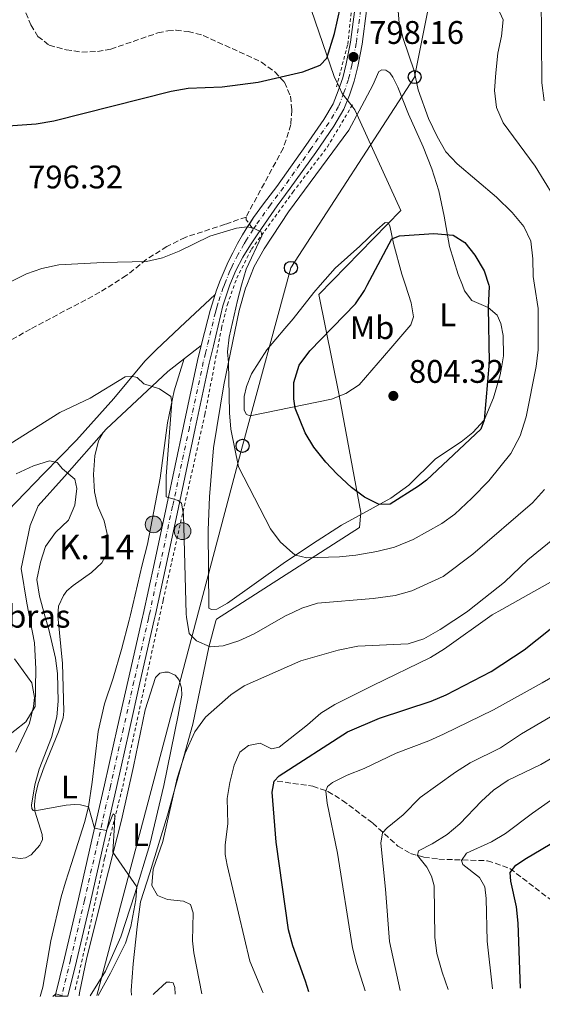
# Model space of a CAD drawing. Units: metres. Extents: x 617957 to 621419, y 4713241 to 4715613.
# Drawn here: x 620555 to 620715, y 4713283 to 4713585 of the extents above; entities that cross this region are included whole.
import ezdxf
from ezdxf.enums import TextEntityAlignment as Align

# ---------------------------------------------------------------- set-up
doc = ezdxf.new("R2010")
doc.units = ezdxf.units.M
doc.header["$MEASUREMENT"] = 0
for name, pattern in [('DGN Style 2', [1.7399219301090239, 1.043953158065414, -0.6959687720436097]), ('DGN Style 3', [2.435890702152634, 1.739921930109024, -0.6959687720436097]), ('DGN Style 4', [2.7856150101045474, 1.391937544087219, -0.6959687720436097, 0.001739921930109024, -0.6959687720436097])]:
    doc.linetypes.add(name, pattern=pattern)
for name, color, linetype, lineweight in [('Barranco lineal', 142, 'DGN Style 3', 13), ('Carretera', 9, 'Continuous', 0), ('Cota de punto acotado terreno', 7, 'Continuous', 0), ('Curva de nivel directora', 30, 'Continuous', 30), ('Curva de nivel intermedia', 30, 'Continuous', 0), ('Eje de carretera', 7, 'DGN Style 4', 0), ('Etiqueta de uso rústico', 92, 'Continuous', 0), ('Etiqueta de zona delimitada', 7, 'Continuous', 0), ('Hito kilométrico (PK) carretera', 7, 'Continuous', 0), ('Límite de municipio', 7, 'Continuous', 0), ('Línea blanca (vial)', 7, 'Continuous', 13), ('Línea de cambio de uso (parcela vista)', 92, 'Continuous', 0), ('Línea de cuneta (fondo)', 4, 'DGN Style 2', 0), ('Línea de pista sin pavimentar', 7, 'Continuous', 0), ('Línea telefónica', 7, 'Continuous', 0), ('Pista sin pavimentar', 9, 'Continuous', 0), ('Pontón-alcantarilla (pasos de agua)', 1, 'DGN Style 2', 0), ('Poste telefónico', 7, 'Continuous', 0), ('Punto acotado terreno (símbolo)', 7, 'Continuous', 0), ('Senda', 7, 'DGN Style 3', 0), ('Texto de Punto Kilométrico carretera', 7, 'Continuous', 0)]:
    doc.layers.add(name, color=color, linetype=linetype, lineweight=lineweight)
doc.styles.add('Style-Arial', font='arial.ttf')

# ---------------------------------------------------------------- blocks, each defined once
blk = doc.blocks.new('5PATER')
at = {"layer": 'Punto acotado terreno (símbolo)', "linetype": 'Continuous', "lineweight": 0}
h = blk.add_hatch(color=51, dxfattribs=at)
edge = h.paths.add_edge_path()
edge.add_ellipse((0, 0), major_axis=(-0.1095731443231308, -0.1110710700762829), ratio=0.9994222409660317, start_angle=0, end_angle=360)
blk = doc.blocks.new('5PTT')
at = {"layer": 'Poste telefónico', "color": 7, "linetype": 'Continuous', "lineweight": 30}
blk.add_circle((2.382683753967285e-05, 4.306399822235108e-05), 0.1995000005932858, dxfattribs=at)
blk = doc.blocks.new('5HITCA')
at = {"layer": 'Pontón-alcantarilla (pasos de agua)', "linetype": 'Continuous', "lineweight": 0}
h = blk.add_hatch(color=1, dxfattribs=at)
edge = h.paths.add_edge_path()
edge.add_arc((0, 0), 0.2558578010358639, 0, 360)
at = {"layer": 'Pontón-alcantarilla (pasos de agua)', "color": 7, "linetype": 'Continuous', "lineweight": 0}
blk.add_circle((0, 0), 0.2558578010358639, dxfattribs=at)

msp = doc.modelspace()

# ---------------------------------------------------------------- linework, layer by layer
at = {"layer": 'Barranco lineal', "color": 142, "linetype": 'DGN Style 3', "lineweight": 13}
msp.add_polyline3d([(620633.6900000004, 4713350.980000001, 775.0399999999936), (620644.5700000003, 4713349.460000001, 771.929999999993), (620649.2699999996, 4713347.82, 770.4100000000036), (620653.75, 4713345.09, 769.1999999999972), (620663, 4713338.140000001, 765.9100000000036), (620670.7100000001, 4713331.09, 762.679999999993), (620674.6200000001, 4713328.77, 760.7700000000042), (620678.7100000001, 4713327.710000001, 759.25), (620683.2699999996, 4713327.060000001, 758.0500000000029), (620698.25, 4713326.59, 752.9199999999983), (620705.1200000001, 4713324.199999999, 750.1900000000023), (620716.8099999996, 4713315.220000001, 745.6300000000047), (620732.7400000002, 4713304.51, 740.3699999999953), (620750.7699999996, 4713294.119999999, 732), (620763.3600000005, 4713288.41, 728.6399999999995)], dxfattribs=at)
at = {"layer": 'Carretera', "color": 9, "linetype": 'Continuous', "lineweight": 0}
msp.add_polyline3d([(620661.1000000007, 4713587.279999998, 798.0800000000019), (620659.7500000006, 4713576.980000001, 798.1199999999953), (620658.3799999983, 4713570.180000001, 798.179999999993), (620657.3099999998, 4713565.680000001, 798.1499999999943), (620655.8500000024, 4713561.429999999, 798.0899999999965), (620654.1800000005, 4713557.11, 797.8300000000019), (620651.0599999981, 4713551.910000001, 797.5800000000019), (620645.5100000025, 4713543.82, 796.75), (620637.6999999983, 4713532.840000001, 796.0399999999936), (620633.6799999995, 4713527.4, 795.529999999999), (620627.9400000017, 4713519.190000001, 794.9600000000065), (620625.4400000006, 4713515.480000001, 794.6900000000023), (620623.1400000006, 4713511.689999999, 794.3699999999953), (620620.9999999994, 4713507.560000001, 794.1300000000047), (620619.1499999985, 4713503.180000001, 793.8000000000029), (620617.0399999986, 4713496.81, 793.4499999999972), (620614.1400000018, 4713484.529999999, 792.8300000000019), (620612.8000000007, 4713479.140000001, 792.4600000000065), (620608.5100000014, 4713459.12, 791.3300000000019), (620603.3700000005, 4713434.92, 790.029999999999), (620599.5700000006, 4713417.270000001, 789.0800000000019), (620596.3200000006, 4713402.140000001, 788.3000000000029), (620595.9600000008, 4713400.470000001, 788.2100000000065), (620591.5100000027, 4713381.140000002, 787.2599999999949), (620588.3500000022, 4713366.790000001, 786.4499999999972), (620584.3700000013, 4713348.999999999, 785.6300000000047), (620580.5200000001, 4713332.099999999, 784.9100000000036), (620576.3999999985, 4713314.019999999, 784.4600000000065), (620572.1299999993, 4713295.770000001, 784.679999999993), (620569.4800000006, 4713285.070000002, 785.0399999999936), (620565.5399999999, 4713284.999999999, 785.070000000007), (620568.4300000002, 4713296.66, 784.679999999993), (620572.6900000003, 4713314.880000002, 784.4600000000065), (620576.8099999997, 4713332.949999998, 784.9100000000036), (620580.6499999977, 4713349.84, 785.6300000000047), (620584.6299999984, 4713367.630000002, 786.4499999999972), (620587.9400000009, 4713381.970000001, 787.2599999999949), (620592.38, 4713401.269999999, 788.2100000000065), (620592.5599999988, 4713402.09, 788.25), (620595.9899999975, 4713418.040000002, 789.0800000000019), (620599.7800000008, 4713435.689999999, 790.029999999999), (620604.9300000005, 4713459.88, 791.3300000000019), (620609.230000001, 4713479.970000001, 792.4600000000065), (620610.3748648242, 4713484.586036442, 792.767200000002), (620612.3600000005, 4713492.59, 793.3000000000029), (620613.1097744913, 4713495.360061027, 793.4462999999961), (620613.1800000007, 4713495.619999998, 793.4600000000065), (620614.0900000003, 4713498.609999998, 793.6300000000047), (620615.0899999995, 4713501.579999999, 793.8000000000029), (620616.1900000013, 4713504.51, 793.9700000000012), (620617.3900000016, 4713507.399999999, 794.1300000000047), (620618.6700000024, 4713510.260000001, 794.2899999999936), (620620.0500000016, 4713513.07, 794.4600000000065), (620621.52, 4713515.84, 794.6199999999953), (620623.0700000012, 4713518.550000001, 794.779999999999), (620624.7100000018, 4713521.220000001, 794.9400000000023), (620626.4400000019, 4713523.830000001, 795.0899999999965), (620629.4899999985, 4713528.090000001, 795.5), (620633.5399999986, 4713533.320000002, 795.929999999993), (620642.4999999994, 4713545.920000001, 796.75), (620647.9800000001, 4713553.890000002, 797.5800000000019), (620650.8799999993, 4713558.720000001, 797.8300000000019), (620652.4100000003, 4713562.689999999, 798.0899999999965), (620653.7899999993, 4713566.699999999, 798.1499999999943), (620654.7999999997, 4713570.970000001, 798.179999999993), (620656.1400000007, 4713577.59, 798.1199999999953), (620657.4699999985, 4713587.779999999, 798.0800000000019)], dxfattribs=at)
at = {"layer": 'Curva de nivel directora', "color": 30, "linetype": 'Continuous', "lineweight": 30, "flags": 128}
for points, elevation in [([(620549.6399999984, 4713551.910000003), (620559.7100000001, 4713552.630000002), (620565.1100000005, 4713553.51), (620601.1799999995, 4713562.600000001), (620606.3400000005, 4713563.480000001), (620616.7899999999, 4713563.939999999), (620627.8600000008, 4713565.41), (620641.52, 4713568.550000001), (620646.8899999988, 4713570.58), (620648.8699999992, 4713572.699999999), (620651.2999999989, 4713580.250000002), (620653.1600000008, 4713588.5)], 800.0000000000001), ([(620664.9400000002, 4713435.820000002), (620660.51, 4713438.060000001), (620656.4499999988, 4713441.060000001), (620651.9999999985, 4713445.230000001), (620648.5799999987, 4713448.820000002), (620644.8799999994, 4713453.440000001), (620642.2399999998, 4713457.86), (620639.2299999989, 4713465.420000002), (620638.7899999986, 4713468.250000001), (620638.8400000001, 4713473.250000002), (620640.4099999992, 4713478.58), (620643.6999999993, 4713482.970000003), (620657.7099999995, 4713497.34), (620660.49, 4713501.510000001), (620661.3261844226, 4713503.081827624), (620668.8899999998, 4713517.300000003), (620671.239999999, 4713518.210000002), (620681.7099999986, 4713518.910000003), (620687.6399999985, 4713518.480000001), (620691.2799999996, 4713516.210000002), (620694.3699999986, 4713512.28), (620697.2199999985, 4713507.460000001), (620698.6518551179, 4713503.081827624), (620698.7800000008, 4713502.690000001), (620698.4299999999, 4713496.24), (620698.7800000008, 4713479.449999999), (620697.2099999995, 4713461.750000001), (620696.1299999999, 4713458.970000001), (620679.5000000001, 4713443.300000003), (620677.0999999996, 4713441.430000002), (620668.36, 4713435.990000002), (620664.9400000002, 4713435.820000002)], 800.0000000000002), ([(620643.3999999998, 4713286.340000001), (620642.4099999996, 4713289.680000001), (620638.4699999989, 4713300.53), (620637.1599999992, 4713305.36), (620633.3899999984, 4713332.300000001), (620632.1900000003, 4713347.580000001), (620632.7400000002, 4713350.960000004), (620634.2699999991, 4713352.59), (620655.2199999995, 4713366.160000003), (620665.0399999986, 4713370.29), (620680.9299999984, 4713375.54), (620685.5499999986, 4713377.430000002), (620699.3599999998, 4713384.610000002), (620709.4800000007, 4713391.230000001), (620717.4400000002, 4713397.630000001)], 775.0000000000001), ([(620708.3799999988, 4713287.460000001), (620707.659999999, 4713307.470000001), (620707.1200000005, 4713312.439999999), (620705.3799999991, 4713320.310000001), (620705.1899999991, 4713323.010000002), (620706.8900000001, 4713325.190000001), (620710.2400000006, 4713327.320000002), (620719.6799999997, 4713333.000000001)], 750.0000000000001)]:
    msp.add_lwpolyline(points, dxfattribs=dict(at, elevation=elevation))
at = {"layer": 'Curva de nivel intermedia', "color": 30, "linetype": 'Continuous', "lineweight": 0, "flags": 128}
for points, elevation in [([(620715.6100000017, 4713559.609999999), (620714.900000001, 4713565.130000001), (620714.730000001, 4713592.3)], 785), ([(620705.7600000014, 4713525.4), (620700.9500000011, 4713530.11), (620688.8900000001, 4713540.359999998), (620685.4700000003, 4713543.999999999), (620682.7400000012, 4713548.749999999), (620680.0900000002, 4713554.25), (620676.9800000011, 4713563.060000001), (620675.6700000013, 4713568.859999999), (620672.360000001, 4713578.73), (620671.1200000005, 4713583.569999998), (620670.6100000008, 4713589.590000001)], 795), ([(620718.3400000009, 4713530.619999999), (620712.9000000005, 4713539.619999998), (620703.020000001, 4713552.92), (620701.0000000005, 4713557.58), (620700.3900000001, 4713562.84), (620700.740000001, 4713568.180000001), (620701.4400000006, 4713574.239999999), (620702.5600000005, 4713579.429999999), (620703.0099999999, 4713584.460000001), (620701.4000000005, 4713588.07)], 790.0000000000001), ([(620551.8300000011, 4713504.099999999), (620556.7500000007, 4713506.609999999), (620561.4800000003, 4713508.239999998), (620566.6799999995, 4713509.380000001), (620580.3200000008, 4713510.060000001), (620593.5799999998, 4713510.319999999), (620598.4500000002, 4713511.449999998), (620603.5800000001, 4713513.489999999), (620612.9800000011, 4713518.140000001), (620621.1500000008, 4713520.640000001), (620624.4500000001, 4713520.970000001), (620626.1200000017, 4713520.659999999), (620628.7200000014, 4713519.439999999), (620628.9699999995, 4713518.270000001), (620624.1600000015, 4713508.009999999), (620622.7673673478, 4713503.081827624), (620621.4500000003, 4713498.42), (620618.9100000011, 4713487.21), (620618.4500000007, 4713482.65), (620618.7700000004, 4713479.430000001), (620619.0000000005, 4713463.939999999), (620619.4100000019, 4713458.949999998), (620621.8200000012, 4713447.42), (620631.6100000015, 4713428.34), (620634.5799999997, 4713424.380000002), (620638.440000002, 4713420.92), (620639.3400000007, 4713420.3), (620642.7900000019, 4713419.509999999), (620652.7899999998, 4713419.810000001), (620657.7699999998, 4713420.28), (620664.2800000008, 4713421.38), (620669.7300000002, 4713422.720000001), (620675.420000001, 4713425.07), (620684.1700000018, 4713429.989999999), (620688.2199999996, 4713432.92), (620693.440000001, 4713437.75), (620698.630000001, 4713443.13), (620705.3800000013, 4713451.480000001), (620708.2500000013, 4713456.87), (620710.130000001, 4713462.699999999), (620713.1799999999, 4713478.210000001), (620713.7300000021, 4713483.259999998), (620713.79, 4713495.930000001), (620712.6535253674, 4713503.081827624), (620712.2200000009, 4713505.809999999), (620712.1200000005, 4713511.220000001), (620711.4900000001, 4713516.59), (620709.4200000003, 4713521.140000001), (620705.7600000014, 4713525.4)], 795), ([(620539.1500000008, 4713446.59), (620566.9499999998, 4713464.09), (620576.2800000017, 4713468.400000001), (620587.0500000009, 4713474.99), (620589.02, 4713475.23), (620590.6699999997, 4713474.749999999), (620592.7700000008, 4713472.890000001), (620597.5499999995, 4713471.3), (620601.0900000001, 4713469), (620601.3600000005, 4713467.239999998), (620599.5700000002, 4713444.529999999), (620599.5900000002, 4713438.230000001), (620603.3000000007, 4713437.079999999), (620604.2800000019, 4713436.269999998), (620604.8899999998, 4713432.770000001), (620605.7700000005, 4713402.269999999), (620605.7999999997, 4713401.24), (620606.6700000013, 4713396.320000002), (620608.930000001, 4713393.999999999), (620613.1300000009, 4713392.210000001), (620617.150000002, 4713392.519999999), (620621.9300000009, 4713393.999999999), (620626.570000001, 4713396.140000001), (620636.1900000013, 4713401.649999999), (620638.4900000013, 4713402.74), (620641.2699999996, 4713404.039999999), (620646.0400000017, 4713405.55), (620663.1000000006, 4713407.05), (620669.850000001, 4713407.98), (620675.0499999999, 4713409.390000001), (620684.6600000013, 4713413.78), (620693.7000000002, 4713420.619999999), (620711.9900000007, 4713436.38), (620715.6900000023, 4713440.449999998)], 790.0000000000001), ([(620553.6000000014, 4713445.279999998), (620558.8899999998, 4713447.649999999), (620563.7699999993, 4713449.279999999), (620566.2000000011, 4713448.73), (620567.7700000001, 4713446.81), (620571.6200000015, 4713443.619999999), (620572.2100000015, 4713440.73), (620571.6300000004, 4713435.600000001), (620569.5899999996, 4713431.039999999), (620565.6800000003, 4713427.24), (620562.6000000002, 4713422.939999999), (620561.0500000013, 4713418.190000001), (620559.9400000003, 4713412.800000001), (620560.7400000005, 4713407.710000002), (620562.4200000013, 4713401.660000001), (620563.5600000013, 4713397.539999999), (620565.610000001, 4713388.67), (620566.2600000014, 4713383.980000001), (620566.4300000013, 4713375.519999998), (620566.1000000006, 4713370.67), (620564.4400000019, 4713364.34), (620560.6100000008, 4713354.670000001), (620559.2899999999, 4713349.850000001), (620558.2700000006, 4713343.640000001), (620558.3900000014, 4713342.560000001), (620558.8200000006, 4713342.009999998), (620559.3400000012, 4713341.859999998), (620568.8699999999, 4713343.600000001), (620571.6100000002, 4713343.79), (620573.3300000012, 4713343.77), (620575.7499999999, 4713343.07), (620577.6299999995, 4713336.57), (620581.3300000011, 4713335.88), (620583.07, 4713340.279999998), (620583.3700000017, 4713340.96), (620583.8600000013, 4713340.569999998), (620583.7899999997, 4713337.58), (620583.250000001, 4713329.21), (620590.6100000015, 4713318.53), (620590.3400000011, 4713314.58), (620588.7699999998, 4713306.410000001), (620587.0900000011, 4713301.279999998), (620582.5200000001, 4713292.139999999), (620578.6900000012, 4713285.230000001)], 785), ([(620610.5100000014, 4713285.769999999), (620608.0700000006, 4713298.369999998), (620607.7199999995, 4713301.999999999), (620607.9299999997, 4713310.650000001), (620607.1100000015, 4713313.149999999), (620604.9500000002, 4713314.189999999), (620600.0000000015, 4713314.699999999), (620596.9400000015, 4713315.880000001), (620595.2400000006, 4713319.009999998), (620595.6000000003, 4713324.009999998), (620598.6300000013, 4713332.470000001), (620602.9500000019, 4713351.930000001), (620605.4400000019, 4713359.55), (620608.3900000001, 4713366.140000001), (620611.7100000017, 4713370.59), (620619.4299999997, 4713377.51), (620623.5900000016, 4713380.270000001), (620640.9299999999, 4713387.850000001), (620652.3899999997, 4713391.12), (620658.4, 4713392.409999999), (620673.9099999999, 4713393.149999999), (620678.6599999998, 4713394.630000001), (620683.7300000014, 4713397.529999998), (620692.1, 4713403.009999999), (620692.7300000002, 4713403.509999999), (620703.4200000011, 4713411.989999999), (620710.6299999995, 4713418.91), (620719.4200000005, 4713426.06)], 785), ([(620629.3899999997, 4713286.100000001), (620629.1799999995, 4713286.470000001), (620625.2600000012, 4713295.76), (620618.3300000001, 4713325.269999999), (620617.76, 4713328.449999999), (620617.7199999997, 4713331.480000001), (620618.5800000003, 4713337.949999999), (620618.3000000009, 4713345.640000001), (620619.1500000004, 4713350.569999999), (620620.5100000015, 4713355.88), (620622.2200000014, 4713359.869999999), (620624.9100000004, 4713361.970000001), (620628.4100000006, 4713362.59), (620631.890000001, 4713360.890000002), (620634.3099999992, 4713361.430000001), (620642.9800000017, 4713368.220000001), (620647.1200000013, 4713371.84), (620651.3300000002, 4713374.529999998), (620663.0600000004, 4713380.34), (620680.780000001, 4713388.88), (620685.0000000009, 4713391.550000001), (620699.6100000001, 4713401.96), (620702.6299999999, 4713403.65), (620723.2100000014, 4713415.140000002)], 780.0000000000001), ([(620553.0700000017, 4713388.48), (620558.3400000001, 4713381.17), (620559.1500000014, 4713376.689999999), (620558.8700000019, 4713373.88), (620557.7000000007, 4713368.810000001), (620553.5200000008, 4713359.850000001)], 780.0000000000001), ([(620660.7000000001, 4713286.640000001), (620657.990000001, 4713295.039999999), (620656.7500000005, 4713299.88), (620652.1700000007, 4713328.939999999), (620649.0700000004, 4713344.21), (620648.6500000001, 4713347.970000001), (620649.1300000007, 4713349.319999999), (620650.6600000019, 4713350.569999999), (620655.1100000021, 4713352.86), (620660.3600000005, 4713354.869999999), (620670.2100000008, 4713359.57), (620680.2199999999, 4713363.34), (620684.7700000008, 4713365.399999999), (620700.0900000007, 4713372.890000001), (620714.9800000014, 4713381.130000001), (620724.1800000014, 4713386.430000001)], 770), ([(620671.4000000021, 4713286.819999999), (620668.17, 4713301.810000001), (620666.9299999995, 4713317.83), (620665.4400000009, 4713332.010000001), (620666.0399999999, 4713335.189999999), (620667.3899999999, 4713336.689999999), (620672.3400000009, 4713340.609999999), (620677.5199999998, 4713346), (620688.3800000006, 4713353.779999998), (620692.9200000003, 4713356.56), (620702.2200000008, 4713361.249999999), (620708.6500000014, 4713365.529999999), (620717.61, 4713370.679999999)], 765.0000000000001), ([(620686.1699999999, 4713287.079999999), (620684.3200000015, 4713292.380000001), (620682.6400000006, 4713298.17), (620682.0199999993, 4713303.13), (620681.8300000015, 4713318.900000001), (620681.0500000013, 4713321.9), (620679.6100000021, 4713324.63), (620676.7500000009, 4713328.199999999), (620677.0599999994, 4713329.65), (620681.2600000014, 4713331.8), (620685.8700000005, 4713334.67), (620689.6900000004, 4713337.9), (620696.3500000011, 4713344.829999999), (620700.0500000004, 4713348.189999999), (620704.5200000008, 4713351.310000001), (620714.6100000005, 4713356.13), (620723.9500000012, 4713361.479999999)], 760), ([(620699.7300000008, 4713287.310000001), (620698.0800000012, 4713301.88), (620697.7999999997, 4713315.039999999), (620697.4300000007, 4713318.57), (620695.77, 4713321.469999999), (620690.7000000007, 4713325.449999998), (620690.2699999993, 4713326.63), (620691.74, 4713328.939999999), (620699.4700000016, 4713332.359999999), (620703.7699999998, 4713334.909999999), (620712.0600000002, 4713341.159999999), (620729.5999999995, 4713353.550000001)], 755), ([(620595.6100000015, 4713285.519999999), (620595.9100000011, 4713285.850000001), (620599.7500000012, 4713289.300000001), (620600.7100000001, 4713289.37), (620601.7300000016, 4713289.159999999), (620602.2900000003, 4713287.66), (620602.410000001, 4713285.640000001)], 790.0000000000001), ([(620568.1900000004, 4713285.050000002), (620565.7400000006, 4713285.8), (620564.8700000012, 4713284.989999998)], 785)]:
    msp.add_lwpolyline(points, dxfattribs=dict(at, elevation=elevation))
at = {"layer": 'Eje de carretera', "color": 7, "linetype": 'DGN Style 4', "lineweight": 0}
for points in [[(620659.2800000008, 4713587.529999999, 798.0800000000019), (620657.9400000018, 4713577.290000003, 798.1199999999953), (620656.5899999996, 4713570.58, 798.1799999999931), (620655.5500000002, 4713566.190000001, 798.1499999999943), (620654.1299999986, 4713562.060000001, 798.0899999999967), (620652.5300000005, 4713557.910000001, 797.8300000000019), (620649.5199999998, 4713552.900000002, 797.5800000000019), (620644.0100000021, 4713544.869999999, 796.75), (620635.6200000013, 4713533.08, 795.9900000000054), (620631.589999999, 4713527.75, 795.5200000000042), (620627.1900000002, 4713521.510000002, 795.0599999999978), (620626.3200000008, 4713520.210000004, 794.9499999999972)], [(620626.3200000008, 4713520.210000004, 794.9499999999972), (620624.2600000021, 4713517.020000001, 794.729999999996), (620623.4799999997, 4713515.660000003, 794.6499999999943), (620621.589999999, 4713512.380000001, 794.4100000000036), (620619.8399999987, 4713508.910000001, 794.2100000000065), (620619.1900000006, 4713507.480000001, 794.1300000000047), (620617.6700000007, 4713503.84, 793.8800000000047), (620617.1200000007, 4713502.380000004, 793.800000000003), (620615.5599999983, 4713497.710000001, 793.5399999999937), (620615.109999999, 4713496.210000001, 793.4600000000065), (620614.699999998, 4713494.7, 793.3800000000048), (620611.6800000003, 4713482.25, 792.6399999999995), (620611.010000002, 4713479.560000001, 792.4600000000065), (620606.7199999982, 4713459.500000001, 791.330000000002), (620601.5799999973, 4713435.300000003, 790.029999999999), (620597.7799999998, 4713417.66, 789.0800000000019), (620594.4400000004, 4713402.11, 788.2700000000042), (620594.1700000021, 4713400.869999999, 788.2100000000065), (620589.7199999974, 4713381.550000001, 787.2599999999949), (620586.4899999975, 4713367.210000002, 786.4499999999972), (620582.5100000012, 4713349.42, 785.6300000000048), (620578.6700000011, 4713332.529999999, 784.9100000000037), (620574.5399999983, 4713314.450000001, 784.4600000000065), (620570.2800000003, 4713296.210000002, 784.6799999999931), (620567.5100000009, 4713285.029999999, 785.0200000000042)]]:
    msp.add_polyline3d(points, dxfattribs=at)
at = {"layer": 'Límite de municipio', "color": 7, "linetype": 'Continuous', "lineweight": 0}
msp.add_polyline3d([(620588.9499999993, 4713285.4, 788.0300000000001), (620588.8900000006, 4713286.810000001, 787.7800000000001), (620589.5100000016, 4713294.949999999, 786.6900000000002), (620590.7199999989, 4713306.290000001, 785.5400000000001), (620591.7300000006, 4713313.939999999, 785.24), (620594.629999999, 4713322.890000001, 785.11), (620600.0599999987, 4713340.529999999, 785.1500000000001), (620607.8399999999, 4713368.51, 785.5), (620612.6600000003, 4713392.119999999, 789.96), (620614.8999999985, 4713400.15, 791.71), (620615.0500000007, 4713400.680000001, 791.8200000000002), (620658.9600000009, 4713428.77, 797.49), (620659.3900000006, 4713433.350000001, 798.99), (620652.6700000018, 4713469.220000001, 803.36), (620652.5500000007, 4713469.850000001, 803.2900000000001), (620646.4200000018, 4713500.27, 796.7900000000001), (620671.6700000018, 4713526.01, 798.2), (620657.5300000012, 4713556.92, 797.96), (620656.2800000012, 4713558.529999999, 797.9100000000001), (620653.629999999, 4713561.939999999, 798.0700000000002), (620652.6600000003, 4713563.939999999, 798.1), (620651.129999999, 4713567.109999999, 798.6800000000002), (620641.879999999, 4713594.300000001, 802.8200000000002)], dxfattribs=at)
at = {"layer": 'Línea blanca (vial)', "color": 7, "linetype": 'Continuous', "lineweight": 13, "extrusion": (0.05977029175574188, -0.07990511146113936, 0.9950088870888624), "elevation": -338748.685487628, "flags": 128}
msp.add_lwpolyline([(3320276.083704213, 3385754.663507301), (3320273.391729902, 3385753.060081499), (3320270.755872479, 3385751.364187913), (3320269.578895356, 3385750.554728683)], dxfattribs=at)
at = {"layer": 'Línea blanca (vial)', "color": 7, "linetype": 'Continuous', "lineweight": 13, "extrusion": (0.4897466505679454, -0.1788121635808529, 0.8533313708126599), "elevation": -538210.0356526843, "flags": 128}
msp.add_lwpolyline([(4640460.051219438, 882417.2715714045), (4640457.192001657, 882416.9838672694), (4640448.998147055, 882415.9481323828)], dxfattribs=at)
at = {"layer": 'Línea blanca (vial)', "color": 7, "linetype": 'Continuous', "lineweight": 13}
for points in [[(620657.469999998, 4713587.78, 798.0800000000019), (620656.1400000004, 4713577.59, 798.1199999999953), (620654.7999999991, 4713570.970000002, 798.1799999999931), (620653.7899999989, 4713566.7, 798.1499999999943), (620652.4099999998, 4713562.689999999, 798.0899999999967), (620650.8799999988, 4713558.720000001, 797.8300000000019), (620647.9799999996, 4713553.890000002, 797.5800000000019), (620642.499999999, 4713545.920000002, 796.75), (620633.5399999982, 4713533.320000002, 795.929999999993), (620629.489999998, 4713528.090000002, 795.5000000000001), (620626.4400000015, 4713523.830000001, 795.0899999999965), (620625.1369157276, 4713521.864075172, 794.9769999999991)], [(620661.1000000001, 4713587.279999999, 798.0800000000019), (620659.7500000001, 4713576.980000001, 798.1199999999953), (620658.3799999978, 4713570.180000001, 798.1799999999931), (620657.3099999992, 4713565.680000001, 798.1499999999943), (620655.8500000021, 4713561.430000001, 798.0899999999967)], [(620655.8500000021, 4713561.430000001, 798.0899999999967), (620654.1800000002, 4713557.110000002, 797.8300000000019), (620651.0599999975, 4713551.910000003, 797.5800000000019), (620645.510000002, 4713543.82, 796.75), (620637.699999998, 4713532.840000002, 796.0399999999937), (620633.6799999991, 4713527.400000001, 795.529999999999), (620627.9400000012, 4713519.190000001, 794.9600000000065), (620625.4400000002, 4713515.480000001, 794.6900000000023), (620623.1400000001, 4713511.689999999, 794.3699999999953), (620620.9999999988, 4713507.560000001, 794.1300000000047), (620619.149999998, 4713503.180000001, 793.800000000003), (620617.0399999982, 4713496.810000001, 793.4499999999972), (620614.1400000012, 4713484.53, 792.8300000000019), (620612.8, 4713479.140000002, 792.4600000000065), (620608.5100000009, 4713459.120000001, 791.330000000002), (620603.3699999999, 4713434.92, 790.029999999999), (620599.5700000002, 4713417.270000001, 789.0800000000019), (620596.3200000002, 4713402.140000002, 788.3000000000029), (620595.9600000002, 4713400.470000002, 788.2100000000065), (620591.5100000022, 4713381.140000002, 787.2599999999949), (620588.3500000017, 4713366.790000002, 786.4499999999972), (620584.3700000008, 4713349, 785.6300000000048), (620580.5199999998, 4713332.100000001, 784.9100000000037), (620576.399999998, 4713314.02, 784.4600000000065), (620572.1299999988, 4713295.770000001, 784.6799999999931), (620569.4800000001, 4713285.070000002, 785.0399999999936)], [(620625.1369157276, 4713521.864075172, 794.9769999999991), (620624.7100000014, 4713521.220000001, 794.9400000000024), (620623.0700000008, 4713518.550000002, 794.7799999999991), (620621.5199999996, 4713515.840000001, 794.6199999999953), (620620.050000001, 4713513.070000002, 794.4600000000065), (620618.6700000019, 4713510.260000002, 794.2899999999937), (620617.3900000012, 4713507.4, 794.1300000000047)], [(620614.6299999985, 4713500.230000001, 793.7200000000012), (620614.0899999999, 4713498.609999999, 793.6300000000048), (620613.1800000002, 4713495.619999999, 793.4600000000065), (620613.1099999986, 4713495.359999999, 793.4499999999972)], [(620610.3799999994, 4713484.590000001, 792.7599999999949), (620609.2300000006, 4713479.970000001, 792.4600000000065), (620604.9300000002, 4713459.880000001, 791.330000000002), (620599.7800000003, 4713435.689999999, 790.029999999999), (620595.9899999971, 4713418.040000003, 789.0800000000019), (620592.5599999983, 4713402.09, 788.2500000000001), (620592.3799999995, 4713401.27, 788.2100000000065), (620587.9400000004, 4713381.970000001, 787.2599999999949), (620584.6299999979, 4713367.630000004, 786.4499999999972), (620580.6499999971, 4713349.840000001, 785.6300000000048), (620576.8099999992, 4713332.949999999, 784.9100000000037), (620572.6899999998, 4713314.880000002, 784.4600000000065), (620568.4299999997, 4713296.660000001, 784.6799999999931), (620565.5399999995, 4713285, 785.0700000000071)]]:
    msp.add_polyline3d(points, dxfattribs=at)
at = {"layer": 'Línea de cambio de uso (parcela vista)', "color": 92, "linetype": 'Continuous', "lineweight": 0}
for points in [[(620613.5, 4713403.66, 792.5), (620612.7300000006, 4713404.060000001, 792.5), (620612.54, 4713427.92, 793.8000000000029), (620612.8899999997, 4713438.16, 794.2100000000065), (620614.1799999997, 4713453.199999999, 794.8500000000058), (620617.2599999999, 4713472.49, 795.070000000007), (620622, 4713495.32, 795.2299999999959), (620623.9600000001, 4713502.16, 795.4199999999983), (620624.3334999997, 4713503.081800001, 795.4367000000058), (620626.6500000004, 4713508.800000001, 795.5399999999936), (620629.6500000004, 4713514.230000001, 795.6699999999983), (620637.1799999997, 4713525.600000001, 796.8500000000058), (620655.6699999999, 4713550.680000001, 798.0800000000019), (620658.8499999996, 4713556.550000001, 798.0800000000019), (620663.0099999999, 4713564.49, 797.5099999999949), (620664.8300000001, 4713568.619999999, 797.070000000007), (620665.8099999996, 4713569.109999999, 796.75), (620667.0199999996, 4713569.050000001, 796.75), (620668.2400000002, 4713568.279999999, 796.75), (620669.1900000004, 4713566.939999999, 796.75), (620670.6799999997, 4713563.859999999, 796.5599999999977), (620674, 4713555.539999999, 796.3099999999977), (620678.5, 4713545.57, 796.3999999999943), (620681.1200000001, 4713538.77, 796.8800000000047), (620683.25, 4713532.029999999, 797.6699999999983), (620684.9500000002, 4713524.310000001, 798.5899999999965), (620686.5499999998, 4713514.930000001, 799.8300000000019), (620689.25, 4713506.33, 801.2899999999936), (620690.5269999999, 4713503.081800001, 801.2899999999936), (620691.2000000002, 4713501.369999999, 801.2899999999936), (620693.4600000001, 4713498.42, 801.1300000000047), (620698.4299999997, 4713496.24, 799.9600000000065), (620701.2400000002, 4713493.939999999, 799.3800000000047), (620702.29, 4713491.380000001, 799.1000000000058), (620703, 4713487.710000001, 798.9400000000023), (620703.1100000005, 4713481.480000001, 798.8099999999977), (620702.7300000006, 4713478.949999999, 798.8399999999965), (620702.1100000005, 4713475.609999999, 798.9100000000036), (620700.0199999996, 4713468.600000001, 799.6100000000006), (620697.2100000001, 4713461.75, 800.0500000000029), (620693.7699999996, 4713457.880000001, 800.529999999999), (620690.1600000003, 4713455.08, 800.7200000000012), (620682.25, 4713449.890000001, 801.4499999999972), (620674.1299999999, 4713441.800000001, 801.320000000007), (620668.5099999999, 4713437.789999999, 800.8399999999965), (620653.4500000002, 4713429.460000001, 797.6699999999983), (620644.5199999996, 4713423.730000001, 795.8600000000006), (620635.4699999997, 4713417.74, 794.5), (620618.4600000001, 4713405.619999999, 792.75), (620615.1100000005, 4713403.76, 792.5), (620613.5, 4713403.66, 792.5)], [(620625.4299999997, 4713462.99, 795.5800000000019), (620624.2400000002, 4713463.470000001, 795.5800000000019), (620623.5599999996, 4713464.730000001, 795.4799999999959), (620623.5300000003, 4713469.01, 795.4199999999983), (620624.2599999999, 4713472, 795.4199999999983), (620625.7699999996, 4713475.92, 795.2899999999936), (620630.5199999996, 4713483.25, 795.5099999999949), (620636.0199999996, 4713489.850000001, 795.9199999999983), (620638.5700000003, 4713492.77, 795.7200000000012), (620644.9500000002, 4713500.9, 796.320000000007), (620646.8864000002, 4713503.081800001, 796.556500000006), (620651.5, 4713508.279999999, 797.1199999999953), (620659.0700000003, 4713515.039999999, 797.8500000000058), (620664.25, 4713520.039999999, 797.8500000000058), (620666.8700000001, 4713522.300000001, 798.2599999999949), (620667.7800000003, 4713522.24, 798.5800000000019), (620668.2400000002, 4713521.32, 798.8600000000006), (620669.3799999999, 4713515.850000001, 799.9400000000023), (620671.9800000006, 4713506.529999999, 801.2100000000065), (620673.1007000003, 4713503.081800001, 801.7194000000018), (620674.8399999999, 4713497.730000001, 802.5099999999949), (620675.5099999999, 4713493.359999999, 802.929999999993), (620674.7400000002, 4713490.91, 803.1499999999943), (620668.54, 4713483.779999999, 803.8800000000047), (620658.8099999996, 4713472.51, 804.1000000000058), (620654.75, 4713469.859999999, 803.9400000000023), (620650.3399999999, 4713468.109999999, 802.7400000000052), (620625.4299999997, 4713462.99, 795.5800000000019)], [(620605.1699999999, 4713480.57, 791.2599999999949), (620602.0800000001, 4713470.67, 790.570000000007), (620600.04, 4713460.9, 790.070000000007), (620597.75, 4713443.930000001, 789.179999999993), (620593.8899999997, 4713423.65, 788.4799999999959), (620592.2800000003, 4713417.369999999, 788.1300000000047), (620588.6299999999, 4713402.029999999, 786.6399999999995), (620588.2199999997, 4713400.34, 786.4799999999959), (620585.8799999999, 4713391.369999999, 785.9400000000023), (620583.3600000005, 4713382.560000001, 785.529999999999), (620580.7300000006, 4713374.74, 785.3099999999977), (620578.7599999999, 4713366.220000001, 785.3099999999977), (620576.9299999997, 4713350.699999999, 785.1100000000006), (620575.75, 4713343.07, 784.9199999999983), (620574.5599999996, 4713338.289999999, 784.8000000000029), (620570.5099999999, 4713325.710000001, 783.25), (620568.7599999999, 4713320, 782.2299999999959), (620567.4100000003, 4713315.550000001, 781.8800000000047), (620564.1900000004, 4713301.99, 782.3300000000019), (620561.7999999998, 4713287.76, 783.179999999993), (620560.9800000006, 4713284.92, 783.3000000000029)], [(620551.6799999997, 4713327.65, 780.6499999999943), (620554.8600000005, 4713327.220000001, 781.1199999999953), (620556.4600000001, 4713327.460000001, 781.6300000000047), (620558.1500000004, 4713328.42, 782.0099999999949), (620560.79, 4713331.33, 783.179999999993), (620561.6699999999, 4713333.140000001, 783.7200000000012), (620561.5599999996, 4713334.67, 784.2599999999949), (620559.3399999999, 4713341.82, 785.0200000000042), (620559.2100000001, 4713343.949999999, 785.0800000000019), (620559.4900000002, 4713346.789999999, 785.0800000000019), (620560.3200000003, 4713350.230000001, 784.9900000000052), (620562.1799999997, 4713355.430000001, 784.9600000000065), (620566.5899999999, 4713366.09, 785.0800000000019), (620568, 4713370.41, 785.0800000000019), (620568.25, 4713372.42, 785.029999999999), (620567.7699999996, 4713387.039999999, 785.429999999993), (620566.3200000003, 4713401.720000001, 785.8999999999943), (620566.5800000001, 4713404.680000001, 786.1300000000047), (620568.1299999999, 4713407.980000001, 786.2899999999936), (620569.0999999996, 4713409.350000001, 786.3500000000058), (620571.0599999996, 4713411.029999999, 786.4199999999983), (620576.7100000001, 4713415.029999999, 787.6199999999953), (620579.8700000001, 4713417.9, 787.9700000000012), (620581.2800000003, 4713420.470000001, 788.2899999999936), (620581.6600000003, 4713423.310000001, 788.4199999999983), (620581.6900000004, 4713425.880000001, 787.9700000000012), (620580.5899999999, 4713430.850000001, 787.5899999999965), (620578.54, 4713435.52, 786.9199999999983), (620577.6100000005, 4713439.720000001, 786.9600000000065), (620577.2800000003, 4713445.07, 787.0500000000029), (620577.7400000002, 4713450.779999999, 787.429999999993), (620578.8499999996, 4713455.359999999, 787.5599999999977), (620580.4199999999, 4713458.050000001, 788.0099999999949)], [(620572.8799999999, 4713285.130000001, 784.6199999999953), (620572.9800000006, 4713286.08, 784.6199999999953), (620575.2300000006, 4713296.949999999, 784.2700000000042), (620581.8799999999, 4713323.390000001, 784.6199999999953), (620585.8700000001, 4713339.060000001, 785.7299999999959), (620589.5999999996, 4713355.449999999, 786.1399999999995), (620593.1299999999, 4713372.91, 786.929999999993), (620596.3799999999, 4713382.83, 787.3800000000047), (620597.6699999999, 4713384.130000001, 787.6000000000058), (620599.2100000001, 4713384.460000001, 787.6600000000036), (620600.3700000001, 4713384.460000001, 787.9799999999959), (620602.3799999999, 4713383.49, 787.9499999999972), (620603.4500000002, 4713382.119999999, 787.9199999999983), (620604.2699999996, 4713379.630000001, 787.7899999999936), (620604.3799999999, 4713377.380000001, 787.6300000000047), (620603.3399999999, 4713371.180000001, 786.8999999999943), (620598.9000000004, 4713349.65, 786.4600000000065), (620594.6100000005, 4713331.57, 785.8600000000006), (620590.0199999996, 4713316.470000001, 784.75), (620585.6900000004, 4713303.24, 784.5899999999965), (620580.9500000002, 4713292.74, 784.5899999999965), (620576.3300000001, 4713285.189999999, 784.779999999999)]]:
    msp.add_polyline3d(points, dxfattribs=at)
at = {"layer": 'Línea de cuneta (fondo)', "color": 4, "linetype": 'DGN Style 2', "lineweight": 0}
for points in [[(620651.8799999999, 4713563.930000001, 798.0899999999965), (620655.3300000001, 4713576.960000001, 798.4100000000036), (620657.1699999999, 4713593.689999999, 798.0899999999965), (620660.3499999996, 4713613.430000001, 797.820000000007), (620670.4600000001, 4713661.76, 797.8099999999977), (620675.1500000004, 4713686.76, 797.4900000000052), (620679.6900000004, 4713707.92, 797.5200000000042), (620681.0700000003, 4713712.720000001, 797.6000000000058), (620682.7400000002, 4713716.609999999, 797.6699999999983), (620688.6200000001, 4713726.529999999, 797.9100000000036), (620697.8399999999, 4713744.26, 798.5500000000029), (620708.9000000004, 4713767.09, 798.5399999999936), (620729.9600000001, 4713808.26, 798.9199999999983), (620732.5199999996, 4713812.550000001, 798.9199999999983), (620735.4699999997, 4713816.59, 798.9199999999983), (620746.79, 4713830.09, 799.0099999999949), (620759.4199999999, 4713843.470000001, 799.3000000000029), (620764.8499999996, 4713848.630000001, 799.4199999999983), (620770.5599999996, 4713853.49, 799.570000000007), (620774.5800000001, 4713856.49, 799.6999999999972), (620780.8700000001, 4713860.560000001, 799.8999999999943), (620795.6600000003, 4713868.859999999, 800.4400000000023), (620802.3700000001, 4713872.189999999, 800.6399999999995), (620822.2699999996, 4713880.74, 800.8600000000006)], [(620571.6900000004, 4713287.01, 784.9900000000052), (620576.0800000001, 4713305.91, 784.3399999999965), (620580.75, 4713327.5, 784.8000000000029), (620586.2800000003, 4713349.300000001, 785.4799999999959), (620598.6799999997, 4713406.49, 788.2100000000065), (620611.5099999999, 4713463.49, 791.2599999999949), (620616.5899999999, 4713489.880000001, 792.7400000000052), (620618.4000000004, 4713497.130000001, 793.3000000000029), (620621.2599999999, 4713505.220000001, 793.9400000000023), (620625.7699999996, 4713514.16, 794.4400000000023), (620638.5, 4713531.65, 795.6000000000058), (620649.0999999996, 4713545.51, 797.1699999999983), (620656.8600000005, 4713558.539999999, 797.9100000000036)]]:
    msp.add_polyline3d(points, dxfattribs=at)
at = {"layer": 'Línea de pista sin pavimentar', "color": 7, "linetype": 'Continuous', "lineweight": 0}
for points in [[(620614.6299999985, 4713500.230000001, 793.7200000000012), (620603.8500000006, 4713490.090000002, 792.1100000000006), (620596.5799999972, 4713483.24, 791.570000000007), (620593.0799999969, 4713479.750000001, 791.0200000000042), (620583.5500000005, 4713468.350000001, 788.7899999999936), (620572.1099999987, 4713455.52, 786.6799999999931), (620562.1099999985, 4713445.380000001, 784.6900000000023), (620553.609999998, 4713436.600000001, 781.9400000000023), (620548.5599999988, 4713431.490000002, 781.8300000000019)], [(620610.3799999994, 4713484.590000001, 792.7599999999949), (620600.0799999975, 4713476.640000002, 791.2400000000052), (620581.1700000024, 4713458.91, 789.2400000000052), (620568.4400000006, 4713444.430000001, 785.0000000000001), (620560.3400000005, 4713435.390000002, 785.0000000000001), (620557.8299999981, 4713429.42, 784.429999999993), (620555.129999998, 4713416.210000002, 782.9900000000052), (620556.8700000015, 4713405.540000001, 783.6199999999953), (620559.1799999981, 4713393.410000001, 782.8800000000048), (620559.5699999993, 4713385.449999999, 781.6999999999972)], [(620423.6799999992, 4713282.550000003, 765), (620429.0199999991, 4713290.619999999, 765), (620436.1600000005, 4713301.84, 766.2599999999949), (620443.8799999985, 4713309.080000003, 767.1799999999931), (620451.7899999989, 4713312.689999999, 767.4499999999972), (620469.9200000007, 4713317.760000001, 766.6300000000048), (620490.9499999993, 4713324.27, 769.6600000000037), (620507.920000001, 4713334.040000002, 772.679999999993), (620520.4600000003, 4713343.630000001, 775.6499999999944), (620533.9699999975, 4713352.86, 779.7400000000052), (620549.7899999982, 4713363.900000002, 780), (620556.5399999984, 4713369.140000002, 780), (620559.4299999987, 4713373.850000001, 780.3800000000047), (620559.5699999993, 4713385.449999999, 781.6999999999972)]]:
    msp.add_polyline3d(points, dxfattribs=at)
at = {"layer": 'Línea telefónica', "color": 7, "linetype": 'Continuous', "lineweight": 0}
msp.add_polyline3d([(620578.3000000007, 4713285.220000001, 784.9600000000065), (620623.0599999978, 4713453.829999999, 795.2200000000012), (620637.8799999993, 4713508.42, 796.0800000000019), (620675.8700000007, 4713566.920000001, 795.0599999999977), (620708.670000002, 4713731.3, 793.6600000000036), (620891.2500000005, 4713897.84, 792.0399999999936), (620907.0700000012, 4713948.210000001, 797.5200000000042), (620907.4899999991, 4714000.829999999, 796.7299999999959), (620888.0599999987, 4714053.01, 799.0899999999965), (620789.6000000011, 4714282.920000001, 808.029999999999), (620780.8000000013, 4714325.95, 816.6199999999953), (620775.190000001, 4714355.650000001, 818.3699999999953), (620733.2423535464, 4714382.270897768, 806.5663999999962), (620716.73, 4714392.750000001, 801.9199999999983), (620679.8899999995, 4714486.599999999, 797.070000000007), (620311.829999999, 4714778.259999999, 766.1600000000036), (620138.4999999997, 4714994.079999999, 750.5200000000042)], dxfattribs=at)
at = {"layer": 'Pista sin pavimentar', "color": 9, "linetype": 'Continuous', "lineweight": 0}
msp.add_polyline3d([(620553.6099999986, 4713436.600000001, 781.9400000000023), (620562.1099999989, 4713445.38, 784.6900000000023), (620572.1099999992, 4713455.519999999, 786.679999999993), (620583.550000001, 4713468.349999999, 788.7899999999936), (620593.0799999974, 4713479.750000001, 791.0200000000042), (620596.5799999976, 4713483.24, 791.570000000007), (620603.850000001, 4713490.090000001, 792.1100000000006), (620614.629999999, 4713500.23, 793.7200000000012), (620614.0900000003, 4713498.609999998, 793.6300000000047), (620613.1800000007, 4713495.619999998, 793.4600000000065), (620613.1097744913, 4713495.360061027, 793.4499999999972), (620612.3600000005, 4713492.59, 793.3000000000029), (620610.3799999999, 4713484.59, 792.7599999999949), (620610.3748648242, 4713484.586036442, 792.7592000000004), (620600.079999998, 4713476.640000002, 791.2400000000052), (620581.1700000028, 4713458.91, 789.2400000000052), (620568.4400000012, 4713444.430000001, 785), (620560.3400000009, 4713435.390000002, 785), (620557.8299999986, 4713429.42, 784.429999999993), (620555.1299999985, 4713416.210000001, 782.9900000000052), (620556.8700000019, 4713405.54, 783.6199999999953), (620559.1799999987, 4713393.41, 782.8800000000047), (620559.5699999998, 4713385.449999998, 781.6999999999972), (620559.4299999991, 4713373.850000001, 780.3800000000047), (620556.5399999989, 4713369.140000001, 780), (620549.7899999986, 4713363.900000001, 780)], dxfattribs=at)
at = {"layer": 'Senda', "color": 7, "linetype": 'DGN Style 3', "lineweight": 0, "extrusion": (0.02945667981726639, 0.03802565846431716, 0.9988425067609499), "elevation": 198310.3303952472, "flags": 128}
msp.add_lwpolyline([(2395929.576854669, -4101545.80749924), (2395928.993070719, -4101545.183803562), (2395927.466674846, -4101544.72642673)], dxfattribs=at)
at = {"layer": 'Senda', "color": 7, "linetype": 'DGN Style 3', "lineweight": 0, "extrusion": (-0.00800918735157328, 0.01119767899858391, 0.9999052279606363), "elevation": 48604.64845368768, "flags": 128}
msp.add_lwpolyline([(620611.5955328062, 4713273.108066862), (620612.7788033996, 4713271.453887983)], dxfattribs=at)
at = {"layer": 'Senda', "color": 7, "linetype": 'DGN Style 3', "lineweight": 0}
for points in [[(620555.6000000018, 4713588.83, 805.75), (620558.0799999986, 4713582.920000001, 804.2899999999937), (620560.2499999988, 4713579.42, 803.2400000000054), (620563.7399999979, 4713576.710000001, 802.6699999999983), (620568.89, 4713575.28, 802.6399999999995), (620573.7399999981, 4713574.61, 802.4199999999983), (620578.5399999993, 4713574.74, 802.2899999999937), (620582.6099999995, 4713575.5, 802.1300000000047), (620597.1000000002, 4713580.480000002, 802.7700000000042), (620600.0899999987, 4713581.119999999, 802.800000000003), (620602.6299999978, 4713581.290000001, 802.800000000003), (620606.3599999984, 4713580.880000002, 802.800000000003), (620610.9699999974, 4713579.699999999, 802.800000000003), (620628.8399999999, 4713571.550000003, 801.0200000000042), (620632.9699999981, 4713568.510000001, 800.2599999999949), (620635.8999999985, 4713565.32, 799.8200000000072), (620637.7600000004, 4713561.070000002, 799.0899999999967), (620638.1799999983, 4713556.750000001, 798.6399999999995), (620637.89, 4713552.350000001, 797.7899999999939), (620635.5399999986, 4713545.07, 797.3099999999977), (620624.129999998, 4713524.01, 794.8699999999955)], [(620624.129999998, 4713524.01, 794.8699999999955), (620617.6900000006, 4713521.770000001, 795.3399999999967), (620605.4400000019, 4713517.77, 795.529999999999), (620599.8599999985, 4713514.970000001, 795.4700000000012), (620593.4999999994, 4713510.99, 795.3399999999967), (620587.3799999994, 4713506.050000001, 794.929999999993), (620579.2099999998, 4713500.910000003, 794.3600000000007), (620558.0000000002, 4713489.630000001, 793.5599999999978), (620541.5499999992, 4713480.510000002, 793.5599999999978), (620520.1200000006, 4713467.770000001, 793.179999999993), (620512.5700000002, 4713462.880000004, 793.0200000000042), (620508.7999999993, 4713459.279999999, 793.0599999999977), (620497.8, 4713447.320000002, 793.3699999999953), (620490.6599999988, 4713438.32, 793.6000000000058), (620487.1200000005, 4713433.060000001, 792.5800000000019), (620484.6900000006, 4713429.460000002, 791.8800000000048), (620478.3799999986, 4713422.250000001, 791.600000000006), (620475.1800000002, 4713420.130000004, 791.6300000000048), (620468.9999999999, 4713416.869999999, 792.2100000000065), (620460.0900000003, 4713407.880000001, 792.2400000000056), (620455.4999999994, 4713404.850000001, 792.3399999999965), (620448.1400000011, 4713401.140000002, 792.8800000000047), (620444.3199999989, 4713399.990000002, 793.2100000000065), (620443.1099999996, 4713399.62, 793.320000000007)]]:
    msp.add_polyline3d(points, dxfattribs=at)

# ---------------------------------------------------------------- block references
at = {"layer": 'Hito kilométrico (PK) carretera', "color": 7, "linetype": 'Continuous', "lineweight": 0, "xscale": 10, "yscale": 10, "zscale": 10}
for p in [(620595.7399999995, 4713429.75, 788.929999999993), (620604.6299999988, 4713427.66, 789.7200000000012)]:
    msp.add_blockref('5HITCA', p, dxfattribs=at)
at = {"layer": 'Poste telefónico', "color": 7, "linetype": 'Continuous', "lineweight": 0, "xscale": 10, "yscale": 10, "zscale": 10}
for p in [(620675.8700000007, 4713566.920000001, 795.0599999999977), (620637.8799999993, 4713508.42, 796.0800000000019), (620623.0599999978, 4713453.829999999, 795.2200000000012)]:
    msp.add_blockref('5PTT', p, dxfattribs=at)
at = {"layer": 'Punto acotado terreno (símbolo)', "color": 7, "linetype": 'Continuous', "lineweight": 0, "xscale": 10, "yscale": 10, "zscale": 10}
for p in [(620657.1000000014, 4713573.100000001, 798.160000000004), (620669.329999998, 4713469.150000002, 804.320000000007)]:
    msp.add_blockref('5PATER', p, dxfattribs=at)

# ---------------------------------------------------------------- texts
at = {"layer": 'Cota de punto acotado terreno', "color": 7, "linetype": 'Continuous', "lineweight": 0, "style": 'Style-Arial'}
for s, p in [('798.16', (620661.8700000017, 4713577.100000001, 798.1600000000036)), ('796.32', (620557.2299999995, 4713532.790000002, 796.320000000007)), ('804.32', (620674.1000000006, 4713473.15, 804.320000000007))]:
    msp.add_text(s, height=7.000000000000002, dxfattribs=at).set_placement(p)
at = {"layer": 'Etiqueta de uso rústico', "color": 92, "linetype": 'Continuous', "lineweight": 0, "style": 'Style-Arial'}
for s, p in [('L', (620685.9914203803, 4713494.03001, 802.0399999999936)), ('Mb', (620662.8102462417, 4713490.080010001, 801.7299999999959)), ('L', (620569.9014203817, 4713349.20001, 785.0099999999949)), ('L', (620591.7314203783, 4713334.59001, 785.7700000000042))]:
    msp.add_text(s, height=7.000000000000002, dxfattribs=at).set_placement(p, align=Align.MIDDLE_CENTER)
at = {"layer": 'Etiqueta de zona delimitada', "color": 7, "linetype": 'Continuous', "lineweight": 0, "style": 'Style-Arial'}
msp.add_text('Zona en obras', height=7.000000000000002, dxfattribs=at).set_placement((620538.5442508685, 4713401.570010003, 777.529999999999), align=Align.MIDDLE_CENTER)
at = {"layer": 'Texto de Punto Kilométrico carretera', "color": 7, "linetype": 'Continuous', "lineweight": 0, "style": 'Style-Arial'}
msp.add_text('K. 14', height=7.5, dxfattribs=at).set_placement((620566.7100000011, 4713419.07, 785.7299999999959))

doc.saveas('drawing.dxf')
